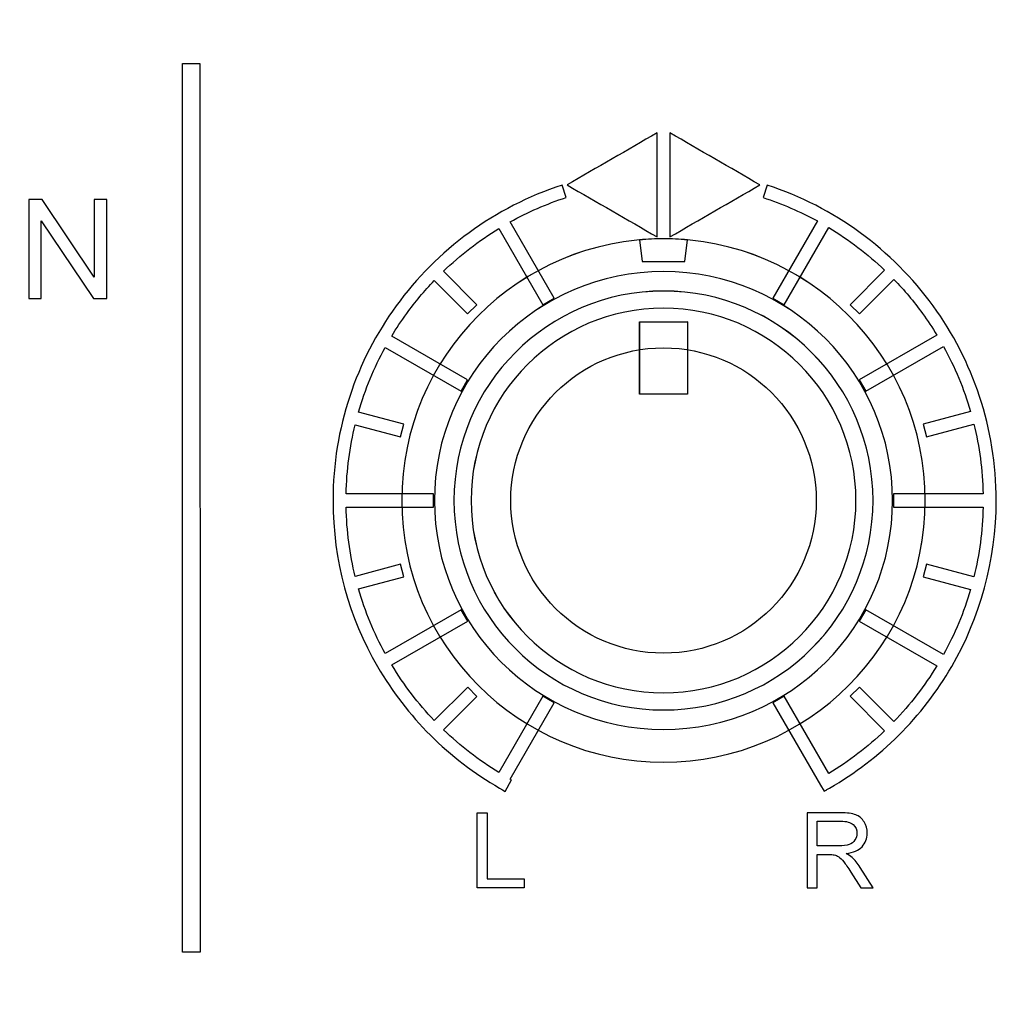
# Model space of a CAD drawing. Units: millimetres. Extents: x 0 to 1789, y 0 to 1262.
# Drawn here: x 511 to 532, y 838 to 858 of the extents above; entities that cross this region are included whole.
import ezdxf

# ---------------------------------------------------------------- set-up
doc = ezdxf.new("R2010")
doc.units = ezdxf.units.MM
doc.header["$PDSIZE"] = -1
doc.layers.add('AV_dim', color=10, linetype='Continuous')
doc.layers.add('AV_sys', color=7, linetype='Continuous')
doc.layers.add('레이어 1', color=7, linetype='Continuous', lineweight=0)
doc.styles.add('SLDTEXTSTYLE0', font='txt')
doc.styles.get("Standard").update_dxf_attribs({"font": 'malgun.ttf'})
doc.dimstyles.new('ISO-25$0', dxfattribs={"dimtxt": 15, "dimasz": 5, "dimexe": 1.25, "dimexo": 0.625, "dimtad": 1, "dimdec": 1, "dimdsep": 46, "dimtxsty": 'Standard', "dimcen": 0, "dimclrd": 1, "dimclre": 1, "dimclrt": 1, "dimadec": 0, "dimazin": 0, "dimtfac": 1, "dimtdec": 1, "dimtmove": 2, "dimatfit": 3, "dimfxl": 1, "dimtolj": 1, "dimarcsym": 0})

# ---------------------------------------------------------------- blocks, each defined once
blk = doc.blocks.new('*D2')
at = {"layer": 'AV_dim', "color": 0, "lineweight": -2, "transparency": 16777216}
for p, q in [((817.289, 856.479), (817.289, 665.172)), ((388.288, 850.278), (388.288, 665.172)), ((418.288, 677.172), (787.289, 677.172))]:
    blk.add_line(p, q, dxfattribs=at)
at = {"layer": 'AV_dim', "color": 0, "transparency": 16777216}
for points in [[(418.288, 682.172), (418.288, 672.172), (388.288, 677.172)], [(787.289, 682.172), (787.289, 672.172), (817.289, 677.172)]]:
    blk.add_solid(points, dxfattribs=at)
at = {"layer": 'Defpoints', "color": 0, "transparency": 16777216}
for p in [(817.289, 868.479), (388.288, 862.278), (817.289, 677.172)]:
    blk.add_point(p, dxfattribs=at)
at = {"layer": 'AV_dim', "color": 0, "transparency": 16777216, "insert": (602.789, 691.1), "char_height": 15, "attachment_point": 5, "style": 'SLDTEXTSTYLE0'}
blk.add_mtext('429,0', dxfattribs=at)
blk = doc.blocks.new('Block_44')
at = {"layer": '레이어 1', "color": 7, "lineweight": 9, "true_color": 0xffffff}
blk.add_lwpolyline([(64.8645, -168.5054), (65.315, -168.5053), (65.315, -169.1888), (64.8645, -169.1888)], close=True, dxfattribs=at)
for points, knots in [([(65.0894, -167.7229), (66.4543, -167.7228), (67.5608, -168.8292), (67.5608, -170.1941), (67.5609, -171.5591), (66.4545, -172.6655), (65.0896, -172.6656), (63.7246, -172.6656), (62.6182, -171.5593), (62.6181, -170.1943), (62.6181, -168.8294), (63.7244, -167.7229), (65.0894, -167.7229)], [0, 0, 0, 0, 1, 1, 1, 2, 2, 2, 3, 3, 3, 4, 4, 4, 4]), ([(65.0894, -167.7229), (65.1654, -167.7229), (65.2406, -167.7267), (65.3156, -167.7333), (65.3156, -167.7333), (65.29, -167.9367), (65.29, -167.9367), (65.29, -167.9367), (64.8888, -167.9367), (64.8888, -167.9367), (64.8888, -167.9367), (64.8641, -167.7333), (64.8641, -167.7333), (64.9382, -167.7267), (65.0134, -167.7229), (65.0894, -167.7229)], [0, 0, 0, 0, 1, 1, 1, 2, 2, 2, 3, 3, 3, 4, 4, 4, 5, 5, 5, 5]), ([(65.0894, -168.0317), (66.2833, -168.0317), (67.2519, -169.0002), (67.2519, -170.1941), (67.2519, -171.3879), (66.2834, -172.3566), (65.0896, -172.3566), (63.8957, -172.3566), (62.9271, -171.3881), (62.927, -170.1942), (62.927, -169.0004), (63.8955, -168.0317), (65.0894, -168.0317)], [0, 0, 0, 0, 1, 1, 1, 2, 2, 2, 3, 3, 3, 4, 4, 4, 4]), ([(65.0894, -168.2163), (66.1816, -168.2162), (67.0675, -169.1021), (67.0675, -170.1943), (67.0676, -171.2864), (66.1817, -172.1723), (65.0896, -172.1724), (63.9974, -172.1724), (63.1114, -171.2865), (63.1114, -170.1944), (63.1114, -169.1022), (63.9972, -168.2163), (65.0894, -168.2163)], [0, 0, 0, 0, 1, 1, 1, 2, 2, 2, 3, 3, 3, 4, 4, 4, 4]), ([(65.0894, -168.3782), (66.0922, -168.3781), (66.9059, -169.1908), (66.9059, -170.1946), (66.9059, -171.1974), (66.0924, -172.0101), (65.0896, -172.0101), (64.0867, -172.0102), (63.2731, -171.1975), (63.273, -170.1947), (63.273, -169.1909), (64.0866, -168.3782), (65.0894, -168.3782)], [0, 0, 0, 0, 1, 1, 1, 2, 2, 2, 3, 3, 3, 4, 4, 4, 4]), ([(65.0896, -171.636), (65.886, -171.636), (66.5314, -170.9906), (66.5314, -170.194), (66.5314, -169.3984), (65.8859, -168.753), (65.0895, -168.7531), (64.2938, -168.7531), (63.6475, -169.3985), (63.6475, -170.1941), (63.6476, -170.9907), (64.2939, -171.636), (65.0896, -171.636)], [0, 0, 0, 0, 1, 1, 1, 2, 2, 2, 3, 3, 3, 4, 4, 4, 4])]:
    blk.add_open_spline(points, degree=3, knots=knots, dxfattribs=at)
blk = doc.blocks.new('SM16_ff')
at = {"layer": 'AV_sys', "lineweight": -3}
for points in [[(515.107, 857.278), (515.108, 838.924), (514.748, 838.924), (514.748, 857.278)], [(515.107, 857.278), (515.108, 838.924), (514.748, 838.924), (514.748, 857.278)], [(524.185, 851.943), (525.17, 851.943), (525.17, 850.449), (524.185, 850.449)], [(520.831, 840.251), (520.831, 841.799), (521.037, 841.799), (521.037, 840.434), (521.8, 840.434), (521.8, 840.251)], [(520.831, 840.251), (520.831, 841.799), (521.037, 841.799), (521.037, 840.434), (521.8, 840.434), (521.8, 840.251)]]:
    blk.add_lwpolyline(points, close=True, dxfattribs=at)
for points, knots in [([(524.548, 855.844), (524.548, 855.127), (524.548, 854.41), (524.548, 853.692), (523.928, 854.052), (523.307, 854.41), (522.685, 854.767), (523.307, 855.127), (523.928, 855.484), (524.548, 855.844)], [0, 0, 0, 0, 1, 1, 1, 2, 2, 2, 3, 3, 3, 3]), ([(524.548, 855.844), (524.548, 855.127), (524.548, 854.41), (524.548, 853.692), (523.928, 854.052), (523.307, 854.41), (522.685, 854.767), (523.307, 855.127), (523.928, 855.484), (524.548, 855.844)], [0, 0, 0, 0, 1, 1, 1, 2, 2, 2, 3, 3, 3, 3]), ([(526.668, 854.767), (526.049, 854.41), (525.427, 854.052), (524.806, 853.692), (524.806, 854.41), (524.806, 855.127), (524.806, 855.844), (525.427, 855.484), (526.049, 855.127), (526.668, 854.767)], [0, 0, 0, 0, 1, 1, 1, 2, 2, 2, 3, 3, 3, 3]), ([(526.668, 854.767), (526.049, 854.41), (525.427, 854.052), (524.806, 853.692), (524.806, 854.41), (524.806, 855.127), (524.806, 855.844), (525.427, 855.484), (526.049, 855.127), (526.668, 854.767)], [0, 0, 0, 0, 1, 1, 1, 2, 2, 2, 3, 3, 3, 3]), ([(522.666, 854.507), (522.263, 854.376), (521.876, 854.206), (521.511, 854.004), (521.511, 854.004), (522.421, 852.428), (522.421, 852.428), (522.421, 852.428), (522.186, 852.293), (522.186, 852.293), (522.186, 852.293), (521.278, 853.867), (521.278, 853.867), (520.864, 853.615), (520.482, 853.318), (520.134, 852.983), (520.134, 852.983), (520.825, 852.293), (520.825, 852.293), (520.825, 852.293), (520.633, 852.102), (520.633, 852.102), (520.633, 852.102), (519.943, 852.792), (519.943, 852.792), (519.739, 852.578), (519.548, 852.349), (519.376, 852.11), (519.266, 851.961), (519.162, 851.805), (519.066, 851.645), (519.066, 851.645), (520.633, 850.74), (520.633, 850.74), (520.633, 850.74), (520.498, 850.505), (520.498, 850.505), (520.498, 850.505), (518.931, 851.412), (518.931, 851.412), (518.7, 850.992), (518.515, 850.545), (518.38, 850.077), (518.38, 850.077), (519.318, 849.826), (519.318, 849.826), (519.318, 849.826), (519.247, 849.566), (519.247, 849.566), (519.247, 849.566), (518.311, 849.815), (518.311, 849.815), (518.199, 849.356), (518.135, 848.876), (518.124, 848.385), (518.124, 848.385), (519.931, 848.385), (519.931, 848.385), (519.931, 848.385), (519.931, 848.115), (519.931, 848.115), (519.931, 848.115), (518.124, 848.115), (518.124, 848.115), (518.135, 847.622), (518.199, 847.142), (518.312, 846.682), (518.312, 846.682), (519.247, 846.934), (519.247, 846.934), (519.247, 846.934), (519.318, 846.674), (519.318, 846.674), (519.318, 846.674), (518.38, 846.423), (518.38, 846.423), (518.515, 845.953), (518.7, 845.506), (518.931, 845.088), (518.931, 845.088), (520.499, 845.992), (520.499, 845.992), (520.499, 845.992), (520.634, 845.759), (520.634, 845.759), (520.634, 845.759), (519.066, 844.855), (519.066, 844.855), (519.316, 844.439), (519.611, 844.055), (519.944, 843.708), (519.944, 843.708), (520.634, 844.396), (520.634, 844.396), (520.634, 844.396), (520.825, 844.204), (520.825, 844.204), (520.825, 844.204), (520.135, 843.514), (520.135, 843.514), (520.482, 843.182), (520.864, 842.884), (521.278, 842.631), (521.278, 842.631), (522.187, 844.207), (522.187, 844.207), (522.187, 844.207), (522.422, 844.071), (522.422, 844.071), (522.422, 844.071), (521.511, 842.496), (521.511, 842.496), (521.511, 842.496), (521.54, 842.479), (521.54, 842.479), (521.54, 842.479), (521.411, 842.242), (521.411, 842.242), (521.411, 842.242), (521.353, 842.275), (521.353, 842.275), (521.353, 842.275), (521.351, 842.277), (521.351, 842.277), (521.351, 842.277), (521.293, 842.309), (521.293, 842.309), (521.293, 842.309), (521.293, 842.311), (521.293, 842.311), (520.247, 842.911), (519.374, 843.78), (518.771, 844.824), (518.187, 845.832), (517.854, 847.003), (517.854, 848.25), (517.854, 849.751), (518.336, 851.139), (519.157, 852.268), (519.997, 853.426), (521.195, 854.312), (522.583, 854.763), (522.583, 854.763), (522.666, 854.507), (522.666, 854.507)], [0, 0, 0, 0, 1, 1, 1, 2, 2, 2, 3, 3, 3, 4, 4, 4, 5, 5, 5, 6, 6, 6, 7, 7, 7, 8, 8, 8, 9, 9, 9, 10, 10, 10, 11, 11, 11, 12, 12, 12, 13, 13, 13, 14, 14, 14, 15, 15, 15, 16, 16, 16, 17, 17, 17, 18, 18, 18, 19, 19, 19, 20, 20, 20, 21, 21, 21, 22, 22, 22, 23, 23, 23, 24, 24, 24, 25, 25, 25, 26, 26, 26, 27, 27, 27, 28, 28, 28, 29, 29, 29, 30, 30, 30, 31, 31, 31, 32, 32, 32, 33, 33, 33, 34, 34, 34, 35, 35, 35, 36, 36, 36, 37, 37, 37, 38, 38, 38, 39, 39, 39, 40, 40, 40, 41, 41, 41, 42, 42, 42, 43, 43, 43, 44, 44, 44, 45, 45, 45, 46, 46, 46, 47, 47, 47, 48, 48, 48, 48]), ([(522.666, 854.507), (522.263, 854.376), (521.876, 854.206), (521.511, 854.004), (521.511, 854.004), (522.421, 852.428), (522.421, 852.428), (522.421, 852.428), (522.186, 852.293), (522.186, 852.293), (522.186, 852.293), (521.278, 853.867), (521.278, 853.867), (520.864, 853.615), (520.482, 853.318), (520.134, 852.983), (520.134, 852.983), (520.825, 852.293), (520.825, 852.293), (520.825, 852.293), (520.633, 852.102), (520.633, 852.102), (520.633, 852.102), (519.943, 852.792), (519.943, 852.792), (519.739, 852.578), (519.548, 852.349), (519.376, 852.11), (519.266, 851.961), (519.162, 851.805), (519.066, 851.645), (519.066, 851.645), (520.633, 850.74), (520.633, 850.74), (520.633, 850.74), (520.498, 850.505), (520.498, 850.505), (520.498, 850.505), (518.931, 851.412), (518.931, 851.412), (518.7, 850.992), (518.515, 850.545), (518.38, 850.077), (518.38, 850.077), (519.318, 849.826), (519.318, 849.826), (519.318, 849.826), (519.247, 849.566), (519.247, 849.566), (519.247, 849.566), (518.311, 849.815), (518.311, 849.815), (518.199, 849.356), (518.135, 848.876), (518.124, 848.385), (518.124, 848.385), (519.931, 848.385), (519.931, 848.385), (519.931, 848.385), (519.931, 848.115), (519.931, 848.115), (519.931, 848.115), (518.124, 848.115), (518.124, 848.115), (518.135, 847.622), (518.199, 847.142), (518.312, 846.682), (518.312, 846.682), (519.247, 846.934), (519.247, 846.934), (519.247, 846.934), (519.318, 846.674), (519.318, 846.674), (519.318, 846.674), (518.38, 846.423), (518.38, 846.423), (518.515, 845.953), (518.7, 845.506), (518.931, 845.088), (518.931, 845.088), (520.499, 845.992), (520.499, 845.992), (520.499, 845.992), (520.634, 845.759), (520.634, 845.759), (520.634, 845.759), (519.066, 844.855), (519.066, 844.855), (519.316, 844.439), (519.611, 844.055), (519.944, 843.708), (519.944, 843.708), (520.634, 844.396), (520.634, 844.396), (520.634, 844.396), (520.825, 844.204), (520.825, 844.204), (520.825, 844.204), (520.135, 843.514), (520.135, 843.514), (520.482, 843.182), (520.864, 842.884), (521.278, 842.631), (521.278, 842.631), (522.187, 844.207), (522.187, 844.207), (522.187, 844.207), (522.422, 844.071), (522.422, 844.071), (522.422, 844.071), (521.511, 842.496), (521.511, 842.496), (521.511, 842.496), (521.54, 842.479), (521.54, 842.479), (521.54, 842.479), (521.411, 842.242), (521.411, 842.242), (521.411, 842.242), (521.353, 842.275), (521.353, 842.275), (521.353, 842.275), (521.351, 842.277), (521.351, 842.277), (521.351, 842.277), (521.293, 842.309), (521.293, 842.309), (521.293, 842.309), (521.293, 842.311), (521.293, 842.311), (520.247, 842.911), (519.374, 843.78), (518.771, 844.824), (518.187, 845.832), (517.854, 847.003), (517.854, 848.25), (517.854, 849.751), (518.336, 851.139), (519.157, 852.268), (519.997, 853.426), (521.195, 854.312), (522.583, 854.763), (522.583, 854.763), (522.666, 854.507), (522.666, 854.507)], [0, 0, 0, 0, 1, 1, 1, 2, 2, 2, 3, 3, 3, 4, 4, 4, 5, 5, 5, 6, 6, 6, 7, 7, 7, 8, 8, 8, 9, 9, 9, 10, 10, 10, 11, 11, 11, 12, 12, 12, 13, 13, 13, 14, 14, 14, 15, 15, 15, 16, 16, 16, 17, 17, 17, 18, 18, 18, 19, 19, 19, 20, 20, 20, 21, 21, 21, 22, 22, 22, 23, 23, 23, 24, 24, 24, 25, 25, 25, 26, 26, 26, 27, 27, 27, 28, 28, 28, 29, 29, 29, 30, 30, 30, 31, 31, 31, 32, 32, 32, 33, 33, 33, 34, 34, 34, 35, 35, 35, 36, 36, 36, 37, 37, 37, 38, 38, 38, 39, 39, 39, 40, 40, 40, 41, 41, 41, 42, 42, 42, 43, 43, 43, 44, 44, 44, 45, 45, 45, 46, 46, 46, 47, 47, 47, 48, 48, 48, 48]), ([(528.088, 853.888), (528.088, 853.888), (527.167, 852.293), (527.167, 852.293), (527.167, 852.293), (526.934, 852.429), (526.934, 852.429), (526.934, 852.429), (527.855, 854.023), (527.855, 854.023), (527.5, 854.216), (527.123, 854.381), (526.733, 854.507), (526.733, 854.507), (526.816, 854.763), (526.816, 854.763), (528.207, 854.312), (529.402, 853.427), (530.244, 852.269), (531.063, 851.14), (531.547, 849.751), (531.547, 848.25), (531.547, 847.003), (531.213, 845.833), (530.629, 844.824), (530.026, 843.781), (529.153, 842.912), (528.107, 842.311), (528.107, 842.311), (528.107, 842.309), (528.107, 842.309), (528.107, 842.309), (528.049, 842.278), (528.049, 842.278), (528.049, 842.278), (528.049, 842.276), (528.049, 842.276), (528.049, 842.276), (527.991, 842.244), (527.991, 842.244), (527.991, 842.244), (527.92, 842.371), (527.92, 842.371), (527.92, 842.371), (527.918, 842.369), (527.918, 842.369), (527.918, 842.369), (526.935, 844.072), (526.935, 844.072), (526.935, 844.072), (527.167, 844.205), (527.167, 844.205), (527.167, 844.205), (528.089, 842.61), (528.089, 842.61), (528.506, 842.862), (528.893, 843.159), (529.242, 843.494), (529.242, 843.494), (528.531, 844.205), (528.531, 844.205), (528.531, 844.205), (528.723, 844.396), (528.723, 844.396), (528.723, 844.396), (529.435, 843.683), (529.435, 843.683), (529.77, 844.032), (530.069, 844.419), (530.323, 844.835), (530.323, 844.835), (528.72, 845.76), (528.72, 845.76), (528.72, 845.76), (528.855, 845.993), (528.855, 845.993), (528.855, 845.993), (530.458, 845.068), (530.458, 845.068), (530.691, 845.49), (530.88, 845.939), (531.018, 846.41), (531.018, 846.41), (530.038, 846.674), (530.038, 846.674), (530.038, 846.674), (530.107, 846.934), (530.107, 846.934), (530.107, 846.934), (531.086, 846.672), (531.086, 846.672), (531.2, 847.136), (531.265, 847.618), (531.275, 848.115), (531.275, 848.115), (529.423, 848.115), (529.423, 848.115), (529.423, 848.115), (529.423, 848.385), (529.423, 848.385), (529.423, 848.385), (531.275, 848.385), (531.275, 848.385), (531.265, 848.88), (531.2, 849.364), (531.086, 849.828), (531.086, 849.828), (530.107, 849.566), (530.107, 849.566), (530.107, 849.566), (530.038, 849.826), (530.038, 849.826), (530.038, 849.826), (531.017, 850.088), (531.017, 850.088), (530.88, 850.56), (530.691, 851.009), (530.458, 851.431), (530.458, 851.431), (528.855, 850.506), (528.855, 850.506), (528.855, 850.506), (528.72, 850.741), (528.72, 850.741), (528.72, 850.741), (530.323, 851.664), (530.323, 851.664), (530.229, 851.818), (530.13, 851.967), (530.026, 852.111), (529.845, 852.36), (529.647, 852.595), (529.435, 852.815), (529.435, 852.815), (528.722, 852.102), (528.722, 852.102), (528.722, 852.102), (528.531, 852.293), (528.531, 852.293), (528.531, 852.293), (529.242, 853.007), (529.242, 853.007), (528.893, 853.341), (528.506, 853.636), (528.088, 853.888)], [0, 0, 0, 0, 1, 1, 1, 2, 2, 2, 3, 3, 3, 4, 4, 4, 5, 5, 5, 6, 6, 6, 7, 7, 7, 8, 8, 8, 9, 9, 9, 10, 10, 10, 11, 11, 11, 12, 12, 12, 13, 13, 13, 14, 14, 14, 15, 15, 15, 16, 16, 16, 17, 17, 17, 18, 18, 18, 19, 19, 19, 20, 20, 20, 21, 21, 21, 22, 22, 22, 23, 23, 23, 24, 24, 24, 25, 25, 25, 26, 26, 26, 27, 27, 27, 28, 28, 28, 29, 29, 29, 30, 30, 30, 31, 31, 31, 32, 32, 32, 33, 33, 33, 34, 34, 34, 35, 35, 35, 36, 36, 36, 37, 37, 37, 38, 38, 38, 39, 39, 39, 40, 40, 40, 41, 41, 41, 42, 42, 42, 43, 43, 43, 44, 44, 44, 45, 45, 45, 46, 46, 46, 47, 47, 47, 48, 48, 48, 48]), ([(528.088, 853.888), (528.088, 853.888), (527.167, 852.293), (527.167, 852.293), (527.167, 852.293), (526.934, 852.429), (526.934, 852.429), (526.934, 852.429), (527.855, 854.023), (527.855, 854.023), (527.5, 854.216), (527.123, 854.381), (526.733, 854.507), (526.733, 854.507), (526.816, 854.763), (526.816, 854.763), (528.207, 854.312), (529.402, 853.427), (530.244, 852.269), (531.063, 851.14), (531.547, 849.751), (531.547, 848.25), (531.547, 847.003), (531.213, 845.833), (530.629, 844.824), (530.026, 843.781), (529.153, 842.912), (528.107, 842.311), (528.107, 842.311), (528.107, 842.309), (528.107, 842.309), (528.107, 842.309), (528.049, 842.278), (528.049, 842.278), (528.049, 842.278), (528.049, 842.276), (528.049, 842.276), (528.049, 842.276), (527.991, 842.244), (527.991, 842.244), (527.991, 842.244), (527.92, 842.371), (527.92, 842.371), (527.92, 842.371), (527.918, 842.369), (527.918, 842.369), (527.918, 842.369), (526.935, 844.072), (526.935, 844.072), (526.935, 844.072), (527.167, 844.205), (527.167, 844.205), (527.167, 844.205), (528.089, 842.61), (528.089, 842.61), (528.506, 842.862), (528.893, 843.159), (529.242, 843.494), (529.242, 843.494), (528.531, 844.205), (528.531, 844.205), (528.531, 844.205), (528.723, 844.396), (528.723, 844.396), (528.723, 844.396), (529.435, 843.683), (529.435, 843.683), (529.77, 844.032), (530.069, 844.419), (530.323, 844.835), (530.323, 844.835), (528.72, 845.76), (528.72, 845.76), (528.72, 845.76), (528.855, 845.993), (528.855, 845.993), (528.855, 845.993), (530.458, 845.068), (530.458, 845.068), (530.691, 845.49), (530.88, 845.939), (531.018, 846.41), (531.018, 846.41), (530.038, 846.674), (530.038, 846.674), (530.038, 846.674), (530.107, 846.934), (530.107, 846.934), (530.107, 846.934), (531.086, 846.672), (531.086, 846.672), (531.2, 847.136), (531.265, 847.618), (531.275, 848.115), (531.275, 848.115), (529.423, 848.115), (529.423, 848.115), (529.423, 848.115), (529.423, 848.385), (529.423, 848.385), (529.423, 848.385), (531.275, 848.385), (531.275, 848.385), (531.265, 848.88), (531.2, 849.364), (531.086, 849.828), (531.086, 849.828), (530.107, 849.566), (530.107, 849.566), (530.107, 849.566), (530.038, 849.826), (530.038, 849.826), (530.038, 849.826), (531.017, 850.088), (531.017, 850.088), (530.88, 850.56), (530.691, 851.009), (530.458, 851.431), (530.458, 851.431), (528.855, 850.506), (528.855, 850.506), (528.855, 850.506), (528.72, 850.741), (528.72, 850.741), (528.72, 850.741), (530.323, 851.664), (530.323, 851.664), (530.229, 851.818), (530.13, 851.967), (530.026, 852.111), (529.845, 852.36), (529.647, 852.595), (529.435, 852.815), (529.435, 852.815), (528.722, 852.102), (528.722, 852.102), (528.722, 852.102), (528.531, 852.293), (528.531, 852.293), (528.531, 852.293), (529.242, 853.007), (529.242, 853.007), (528.893, 853.341), (528.506, 853.636), (528.088, 853.888)], [0, 0, 0, 0, 1, 1, 1, 2, 2, 2, 3, 3, 3, 4, 4, 4, 5, 5, 5, 6, 6, 6, 7, 7, 7, 8, 8, 8, 9, 9, 9, 10, 10, 10, 11, 11, 11, 12, 12, 12, 13, 13, 13, 14, 14, 14, 15, 15, 15, 16, 16, 16, 17, 17, 17, 18, 18, 18, 19, 19, 19, 20, 20, 20, 21, 21, 21, 22, 22, 22, 23, 23, 23, 24, 24, 24, 25, 25, 25, 26, 26, 26, 27, 27, 27, 28, 28, 28, 29, 29, 29, 30, 30, 30, 31, 31, 31, 32, 32, 32, 33, 33, 33, 34, 34, 34, 35, 35, 35, 36, 36, 36, 37, 37, 37, 38, 38, 38, 39, 39, 39, 40, 40, 40, 41, 41, 41, 42, 42, 42, 43, 43, 43, 44, 44, 44, 45, 45, 45, 46, 46, 46, 47, 47, 47, 48, 48, 48, 48]), ([(511.571, 852.42), (511.571, 852.42), (511.571, 852.42), (511.571, 852.42), (511.571, 852.42), (511.571, 854.468), (511.571, 854.468), (511.571, 854.468), (511.847, 854.468), (511.847, 854.468), (511.847, 854.468), (512.924, 852.861), (512.924, 852.861), (512.924, 852.861), (512.924, 854.468), (512.924, 854.468), (512.924, 854.468), (513.184, 854.468), (513.184, 854.468), (513.184, 854.468), (513.184, 852.42), (513.184, 852.42), (513.184, 852.42), (512.905, 852.42), (512.905, 852.42), (512.905, 852.42), (511.83, 854.029), (511.83, 854.029), (511.83, 854.029), (511.831, 852.42), (511.831, 852.42), (511.831, 852.42), (511.571, 852.42), (511.571, 852.42)], [0, 0, 0, 0, 1, 1, 1, 2, 2, 2, 3, 3, 3, 4, 4, 4, 5, 5, 5, 6, 6, 6, 7, 7, 7, 8, 8, 8, 9, 9, 9, 10, 10, 10, 11, 11, 11, 11]), ([(511.571, 852.42), (511.571, 852.42), (511.571, 852.42), (511.571, 852.42), (511.571, 852.42), (511.571, 854.468), (511.571, 854.468), (511.571, 854.468), (511.847, 854.468), (511.847, 854.468), (511.847, 854.468), (512.924, 852.861), (512.924, 852.861), (512.924, 852.861), (512.924, 854.468), (512.924, 854.468), (512.924, 854.468), (513.184, 854.468), (513.184, 854.468), (513.184, 854.468), (513.184, 852.42), (513.184, 852.42), (513.184, 852.42), (512.905, 852.42), (512.905, 852.42), (512.905, 852.42), (511.83, 854.029), (511.83, 854.029), (511.83, 854.029), (511.831, 852.42), (511.831, 852.42), (511.831, 852.42), (511.571, 852.42), (511.571, 852.42)], [0, 0, 0, 0, 1, 1, 1, 2, 2, 2, 3, 3, 3, 4, 4, 4, 5, 5, 5, 6, 6, 6, 7, 7, 7, 8, 8, 8, 9, 9, 9, 10, 10, 10, 11, 11, 11, 11]), ([(524.677, 853.655), (527.662, 853.655), (530.082, 851.235), (530.082, 848.25), (530.082, 845.265), (527.663, 842.845), (524.677, 842.845), (521.692, 842.845), (519.272, 845.264), (519.272, 848.249), (519.272, 851.235), (521.692, 853.655), (524.677, 853.655)], [0, 0, 0, 0, 1, 1, 1, 2, 2, 2, 3, 3, 3, 4, 4, 4, 4]), ([(524.677, 853.655), (524.843, 853.655), (525.008, 853.646), (525.172, 853.632), (525.172, 853.632), (525.116, 853.187), (525.116, 853.187), (525.116, 853.187), (524.238, 853.187), (524.238, 853.187), (524.238, 853.187), (524.184, 853.632), (524.184, 853.632), (524.346, 853.646), (524.511, 853.655), (524.677, 853.655)], [0, 0, 0, 0, 1, 1, 1, 2, 2, 2, 3, 3, 3, 4, 4, 4, 5, 5, 5, 5]), ([(524.677, 852.979), (527.288, 852.979), (529.406, 850.861), (529.407, 848.25), (529.407, 845.639), (527.288, 843.521), (524.677, 843.52), (522.066, 843.52), (519.948, 845.639), (519.948, 848.25), (519.948, 850.861), (522.066, 852.979), (524.677, 852.979)], [0, 0, 0, 0, 1, 1, 1, 2, 2, 2, 3, 3, 3, 4, 4, 4, 4]), ([(524.677, 852.576), (527.066, 852.576), (529.003, 850.638), (529.003, 848.25), (529.003, 845.861), (527.066, 843.923), (524.677, 843.923), (522.289, 843.923), (520.351, 845.861), (520.351, 848.249), (520.351, 850.638), (522.288, 852.575), (524.677, 852.576)], [0, 0, 0, 0, 1, 1, 1, 2, 2, 2, 3, 3, 3, 4, 4, 4, 4]), ([(524.677, 852.221), (526.87, 852.222), (528.65, 850.444), (528.65, 848.249), (528.65, 846.056), (526.871, 844.278), (524.677, 844.278), (522.484, 844.278), (520.705, 846.055), (520.705, 848.249), (520.704, 850.444), (522.484, 852.221), (524.677, 852.221)], [0, 0, 0, 0, 1, 1, 1, 2, 2, 2, 3, 3, 3, 4, 4, 4, 4]), ([(524.677, 845.096), (526.419, 845.097), (527.831, 846.508), (527.831, 848.25), (527.831, 849.99), (526.419, 851.402), (524.677, 851.402), (522.937, 851.402), (521.524, 849.99), (521.524, 848.25), (521.524, 846.508), (522.937, 845.096), (524.677, 845.096)], [0, 0, 0, 0, 1, 1, 1, 2, 2, 2, 3, 3, 3, 4, 4, 4, 4]), ([(527.645, 840.251), (527.645, 840.251), (527.645, 841.8), (527.645, 841.8), (527.645, 841.8), (528.333, 841.8), (528.333, 841.8), (528.47, 841.8), (528.574, 841.785), (528.647, 841.758), (528.718, 841.731), (528.776, 841.681), (528.819, 841.611), (528.861, 841.54), (528.884, 841.463), (528.884, 841.378), (528.884, 841.268), (528.846, 841.174), (528.776, 841.099), (528.705, 841.024), (528.595, 840.977), (528.447, 840.956), (528.501, 840.929), (528.543, 840.904), (528.57, 840.879), (528.63, 840.825), (528.686, 840.754), (528.741, 840.673), (528.741, 840.673), (529.009, 840.251), (529.009, 840.251), (529.009, 840.251), (528.753, 840.251), (528.753, 840.251), (528.753, 840.251), (528.547, 840.573), (528.547, 840.573), (528.487, 840.667), (528.439, 840.737), (528.4, 840.785), (528.36, 840.835), (528.327, 840.87), (528.296, 840.889), (528.264, 840.91), (528.233, 840.922), (528.202, 840.931), (528.179, 840.935), (528.14, 840.939), (528.088, 840.939), (528.088, 840.939), (527.851, 840.939), (527.851, 840.939), (527.851, 840.939), (527.851, 840.251), (527.851, 840.251), (527.851, 840.251), (527.645, 840.251), (527.645, 840.251)], [0, 0, 0, 0, 1, 1, 1, 2, 2, 2, 3, 3, 3, 4, 4, 4, 5, 5, 5, 6, 6, 6, 7, 7, 7, 8, 8, 8, 9, 9, 9, 10, 10, 10, 11, 11, 11, 12, 12, 12, 13, 13, 13, 14, 14, 14, 15, 15, 15, 16, 16, 16, 17, 17, 17, 18, 18, 18, 19, 19, 19, 19]), ([(527.645, 840.251), (527.645, 840.251), (527.645, 841.8), (527.645, 841.8), (527.645, 841.8), (528.333, 841.8), (528.333, 841.8), (528.47, 841.8), (528.574, 841.785), (528.647, 841.758), (528.718, 841.731), (528.776, 841.681), (528.819, 841.611), (528.861, 841.54), (528.884, 841.463), (528.884, 841.378), (528.884, 841.268), (528.846, 841.174), (528.776, 841.099), (528.705, 841.024), (528.595, 840.977), (528.447, 840.956), (528.501, 840.929), (528.543, 840.904), (528.57, 840.879), (528.63, 840.825), (528.686, 840.754), (528.741, 840.673), (528.741, 840.673), (529.009, 840.251), (529.009, 840.251), (529.009, 840.251), (528.753, 840.251), (528.753, 840.251), (528.753, 840.251), (528.547, 840.573), (528.547, 840.573), (528.487, 840.667), (528.439, 840.737), (528.4, 840.785), (528.36, 840.835), (528.327, 840.87), (528.296, 840.889), (528.264, 840.91), (528.233, 840.922), (528.202, 840.931), (528.179, 840.935), (528.14, 840.939), (528.088, 840.939), (528.088, 840.939), (527.851, 840.939), (527.851, 840.939), (527.851, 840.939), (527.851, 840.251), (527.851, 840.251), (527.851, 840.251), (527.645, 840.251), (527.645, 840.251)], [0, 0, 0, 0, 1, 1, 1, 2, 2, 2, 3, 3, 3, 4, 4, 4, 5, 5, 5, 6, 6, 6, 7, 7, 7, 8, 8, 8, 9, 9, 9, 10, 10, 10, 11, 11, 11, 12, 12, 12, 13, 13, 13, 14, 14, 14, 15, 15, 15, 16, 16, 16, 17, 17, 17, 18, 18, 18, 19, 19, 19, 19]), ([(527.851, 841.116), (527.851, 841.116), (527.851, 841.116), (527.851, 841.116), (527.851, 841.116), (528.291, 841.116), (528.291, 841.116), (528.383, 841.116), (528.458, 841.126), (528.51, 841.145), (528.564, 841.164), (528.603, 841.195), (528.63, 841.238), (528.657, 841.28), (528.672, 841.328), (528.672, 841.378), (528.672, 841.45), (528.645, 841.511), (528.593, 841.556), (528.539, 841.604), (528.456, 841.627), (528.341, 841.627), (528.341, 841.627), (527.851, 841.627), (527.851, 841.627), (527.851, 841.627), (527.851, 841.116), (527.851, 841.116)], [0, 0, 0, 0, 1, 1, 1, 2, 2, 2, 3, 3, 3, 4, 4, 4, 5, 5, 5, 6, 6, 6, 7, 7, 7, 8, 8, 8, 9, 9, 9, 9]), ([(527.851, 841.116), (527.851, 841.116), (527.851, 841.116), (527.851, 841.116), (527.851, 841.116), (528.291, 841.116), (528.291, 841.116), (528.383, 841.116), (528.458, 841.126), (528.51, 841.145), (528.564, 841.164), (528.603, 841.195), (528.63, 841.238), (528.657, 841.28), (528.672, 841.328), (528.672, 841.378), (528.672, 841.45), (528.645, 841.511), (528.593, 841.556), (528.539, 841.604), (528.456, 841.627), (528.341, 841.627), (528.341, 841.627), (527.851, 841.627), (527.851, 841.627), (527.851, 841.627), (527.851, 841.116), (527.851, 841.116)], [0, 0, 0, 0, 1, 1, 1, 2, 2, 2, 3, 3, 3, 4, 4, 4, 5, 5, 5, 6, 6, 6, 7, 7, 7, 8, 8, 8, 9, 9, 9, 9])]:
    blk.add_open_spline(points, degree=3, knots=knots, dxfattribs=at)
at = {"layer": 'AV_sys', "lineweight": -3, "xscale": 2.187052584972629, "yscale": 2.187052584972629, "zscale": 2.187052584972629}
blk.add_blockref('Block_44', (382.323, 1220.473), dxfattribs=at)

msp = doc.modelspace()

# ---------------------------------------------------------------- block references
at = {"layer": 'AV_sys'}
msp.add_blockref('SM16_ff', (0, 0), dxfattribs=at)

# ---------------------------------------------------------------- dimensions: what is measured, and where the dimension line sits
at = {"layer": 'AV_dim'}
dim = msp.add_linear_dim(base=(817.289, 677.172), p1=(388.288, 862.278), p2=(817.289, 868.479), dimstyle='ISO-25$0', override={"dimasz": 30, "dimexe": 12, "dimexo": 12, "dimgap": 5, "dimtih": 1, "dimtoh": 1, "dimzin": 0, "dimdsep": 44, "dimtxsty": 'SLDTEXTSTYLE0', "dimcen": 2.5, "dimclrd": 0, "dimclre": 0, "dimclrt": 0, "dimadec": 1, "dimtmove": 0, "dimtolj": 0, "dimtzin": 0}, dxfattribs=at)
dim.commit()
dim.dimension.update_dxf_attribs({"geometry": '*D2', "text_midpoint": (602.789, 677.172), "dimtype": 160})

doc.saveas('drawing.dxf')
